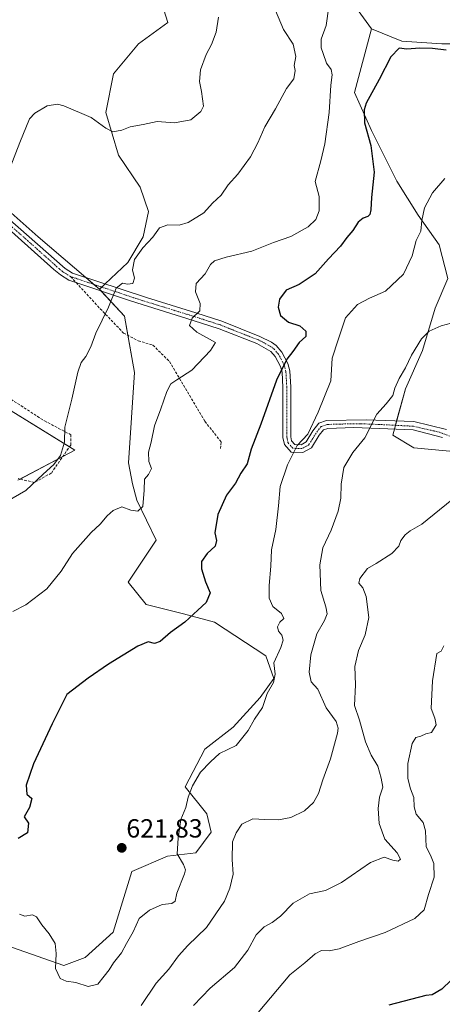
# Model space of a CAD drawing. Units: metres. Extents: x 614614 to 618075, y 4708557 to 4710927.
# Drawn here: x 616874 to 617035, y 4709739 to 4710115 of the extents above; entities that cross this region are included whole.
import ezdxf
from ezdxf.enums import TextEntityAlignment as Align

# ---------------------------------------------------------------- set-up
doc = ezdxf.new("R2010")
doc.units = ezdxf.units.M
doc.header["$MEASUREMENT"] = 0
doc.linetypes.add('TRAZO_Y_PUNTO', pattern=[1, 0.5, -0.25, 0, -0.25])
doc.linetypes.add('TRAZOSX2', pattern=[1.5, 1, -0.5])
for name, color, linetype, lineweight in [('Camino', 19, 'Continuous', 0), ('Camino Cxs', 19, 'Continuous', 0), ('Camino eje', 39, 'TRAZO_Y_PUNTO', 13), ('Carátula', 7, 'Continuous', 5), ('Cultivos herbáceos CxS', 92, 'Continuous', 0), ('Cultivos leñosos', 92, 'Continuous', 0), ('Cultivos leñosos CxS', 92, 'Continuous', 0), ('Curva de nivel maestra', 36, 'Continuous', 30), ('Curva de nivel normal', 36, 'Continuous', 0), ('Matorral', 135, 'Continuous', 0), ('Matorral CxS', 135, 'Continuous', 0), ('Pastizal CxS', 92, 'Continuous', 0), ('Punto de cota en terreno', 7, 'Continuous', 0), ('Rótulo de punto de cota en terreno', 19, 'Continuous', 0), ('Senda', 19, 'TRAZOSX2', 0)]:
    doc.layers.add(name, color=color, linetype=linetype, lineweight=lineweight)
doc.styles.add('Arial', font='txt', dxfattribs={"height": 0.2})

# ---------------------------------------------------------------- blocks, each defined once
blk = doc.blocks.new('*U152')
at = {"layer": 'Matorral CxS', "color": 135, "linetype": 'Continuous', "lineweight": 0}
for points in [[(616870.55, 4709760.46, 617.6), (616890.58, 4709753.45, 620.55), (616898.7, 4709756.47, 620.94), (616909.4, 4709766.16, 620.66), (616916.55, 4709789.3, 622.17), (616930.23, 4709795.19, 620.67), (616941, 4709796.46, 618.79), (616946.91, 4709804.43, 618.15), (616945.23, 4709811.33, 617.66), (616936.98, 4709821.66, 620.61), (616944.43, 4709836.08, 620.72), (616955.29, 4709844.54, 620.43), (616965.6, 4709855.76, 620.16), (616970.91, 4709863.06, 619.95), (616967.85, 4709871.78, 620.57), (616948.15, 4709884.62, 623), (616936.32, 4709887.75, 626.4), (616922.08, 4709891.37, 626.34), (616915.21, 4709899.87, 627.48), (616925.85, 4709915.99, 627.43), (616918.48, 4709931.22, 630.42), (616916.84, 4709937.48, 631.28), (616915.31, 4709945.52, 631.5), (616917.61, 4709979.93, 632.25), (616913.75, 4710001.52, 634.09), (616904.22, 4710011.78, 635.71), (616915.11, 4710021.95, 635.48), (616920.91, 4710031.83, 635.62), (616922.89, 4710041.48, 636.87), (616919.8, 4710050.84, 637.7), (616911.43, 4710063.07, 639.6), (616906.66, 4710079.32, 640.72), (616909.62, 4710094.12, 642.63), (616919.16, 4710105.49, 644.41), (616930.34, 4710113.66, 644.27), (616927.11, 4710123.91, 645.18)], [(616860.01, 4709971.68, 640.03), (616894.76, 4709950.29, 634.04), (616873.05, 4709938.81, 635.54)], [(616995.3, 4710129.04, 628.7), (617008.23, 4710111.25, 626.53), (617008.22, 4710111.21, 626.52), (617001.76, 4710086.99, 626.12), (617008.23, 4710072.43, 624.22), (617017.94, 4710053.03, 621.7), (617026.02, 4710040.09, 620.18), (617034.11, 4710028.77, 618.3), (617037.34, 4710015.83, 616.11), (617032.49, 4710004.51, 615.54), (617027.64, 4709988.34, 614.63), (617021.17, 4709973.78, 614.38), (617016.32, 4709955.99, 613.48), (617024.4, 4709951.14, 612.42), (617042.19, 4709949.52, 612.58)]]:
    blk.add_polyline3d(points, dxfattribs=at)
blk = doc.blocks.new('*U167')
at = {"layer": 'Curva de nivel normal', "color": 36, "linetype": 'Continuous', "lineweight": 0}
blk.add_polyline3d([(617035.88, 4709875.51, 605), (617034.83, 4709873.5, 605), (617033.2, 4709872.66, 605), (617031.49, 4709862.2, 605), (617031.01, 4709851.62, 605), (617032.45, 4709847.94, 605), (617032.9, 4709845.41, 605), (617031.09, 4709842.51, 605), (617029.03, 4709842, 605), (617027.03, 4709841.02, 605), (617025.2, 4709840.52, 605), (617023.81, 4709838.22, 605), (617022.11, 4709830.55, 605), (617022.05, 4709824.84, 605), (617023.14, 4709820.96, 605), (617024.41, 4709817.59, 605), (617024.46, 4709814.04, 605), (617025.33, 4709811.25, 605), (617027.96, 4709808.08, 605), (617028.88, 4709804.94, 605), (617029.1, 4709798.79, 605), (617030.79, 4709795.58, 605), (617032.05, 4709792.43, 605), (617032.12, 4709787.18, 605), (617030.04, 4709780.55, 605), (617028.33, 4709774.66, 605), (617024.83, 4709771.45, 605), (617013.41, 4709766.07, 605), (617003.3, 4709762.61, 605), (616995.88, 4709759.81, 605), (616992.03, 4709759, 605), (616989.05, 4709759.21, 605), (616986.66, 4709757.96, 605), (616982.71, 4709754.42, 605), (616977.04, 4709749.86, 605), (616964.9, 4709735.53, 605)], dxfattribs=at)
blk = doc.blocks.new('*U176')
at = {"layer": 'Curva de nivel normal', "color": 36, "linetype": 'Continuous', "lineweight": 0}
blk.add_polyline3d([(617036.2, 4710054.11, 620), (617031.54, 4710048.66, 620), (617028.4, 4710042.85, 620), (617027.4, 4710038.01, 620), (617027.06, 4710033.97, 620), (617025.28, 4710030.43, 620), (617023.75, 4710024.61, 620), (617020.44, 4710017.6, 620), (617013.57, 4710011, 620), (617007.4, 4710008.34, 620), (617002.83, 4710006, 620), (616998.3, 4710000.85, 620), (616995.48, 4709992.4, 620), (616993.21, 4709985.4, 620), (616992.7, 4709976.74, 620), (616987.76, 4709964.77, 620), (616983.8, 4709956.42, 620), (616979.77, 4709952.03, 620), (616978.39, 4709949.23, 620), (616976.12, 4709944.7, 620), (616973.3, 4709936.38, 620), (616972.68, 4709928.99, 620), (616971.59, 4709920.05, 620), (616969.96, 4709912.24, 620), (616969.73, 4709906.05, 620), (616969.05, 4709898.55, 620), (616969.06, 4709893.79, 620), (616970.42, 4709890.56, 620), (616973.78, 4709887.88, 620), (616974.66, 4709885.97, 620), (616973.22, 4709884.62, 620), (616972.26, 4709882.8, 620), (616972.67, 4709881.18, 620), (616973.97, 4709879.64, 620), (616974.47, 4709877.74, 620), (616973.49, 4709874.88, 620), (616970.9, 4709869.08, 620), (616971.42, 4709864.76, 620), (616970.77, 4709861.54, 620), (616968.34, 4709857.41, 620), (616966.52, 4709852.01, 620), (616963.47, 4709847.49, 620), (616961.1, 4709843.16, 620), (616956.47, 4709837.48, 620), (616950.04, 4709834.39, 620), (616946.64, 4709831.22, 620), (616942.87, 4709827.32, 620), (616939.77, 4709822.07, 620), (616938.12, 4709817.74, 620), (616937.22, 4709813.78, 620), (616935.37, 4709809.23, 620), (616934.34, 4709802.12, 620), (616933.92, 4709796.08, 620), (616936.35, 4709792.08, 620), (616937.06, 4709790.03, 620), (616936.69, 4709788.42, 620), (616933.81, 4709781.08, 620), (616933.16, 4709777.97, 620), (616931.86, 4709777.18, 620), (616928.16, 4709776.7, 620), (616923.27, 4709774.63, 620), (616919.42, 4709771.38, 620), (616917.1, 4709766.29, 620), (616914.6, 4709761.89, 620), (616912.58, 4709758.22, 620), (616909.54, 4709754.52, 620), (616907.87, 4709751.84, 620), (616906.04, 4709749.42, 620), (616903.62, 4709746.27, 620), (616899.91, 4709745.43, 620), (616895.22, 4709746.99, 620), (616891.42, 4709747.46, 620), (616889.2, 4709748.53, 620), (616887.44, 4709752.28, 620), (616887.71, 4709758.01, 620), (616887.3, 4709761.9, 620), (616884.99, 4709765.59, 620), (616882.21, 4709768.92, 620), (616880.12, 4709772.05, 620), (616878.57, 4709772.83, 620), (616875.71, 4709772.31, 620), (616873.67, 4709773.04, 620)], dxfattribs=at)
blk = doc.blocks.new('*U178')
at = {"layer": 'Curva de nivel normal', "color": 36, "linetype": 'Continuous', "lineweight": 0}
blk.add_polyline3d([(616940.16, 4709738.13, 610), (616946.5, 4709744.77, 610), (616955.82, 4709752.66, 610), (616960.9, 4709759.34, 610), (616964.13, 4709765.13, 610), (616967.12, 4709768.24, 610), (616970.27, 4709769.85, 610), (616973.43, 4709772.32, 610), (616978.29, 4709777.3, 610), (616984.53, 4709780.78, 610), (616990.59, 4709782.15, 610), (616996.72, 4709785.15, 610), (617007.84, 4709792.81, 610), (617013.1, 4709794.79, 610), (617016.37, 4709793.67, 610), (617018.36, 4709793.33, 610), (617019.26, 4709794, 610), (617018.05, 4709796.46, 610), (617013.29, 4709801.76, 610), (617011.18, 4709807.74, 610), (617010.74, 4709813.41, 610), (617011.3, 4709817.74, 610), (617012.53, 4709821.57, 610), (617011.94, 4709824.99, 610), (617010.62, 4709829.54, 610), (617008.03, 4709833.74, 610), (617005.92, 4709838.84, 610), (617003.59, 4709847.13, 610), (617001.7, 4709852.74, 610), (617002.03, 4709860.67, 610), (617001.83, 4709867.64, 610), (617003.18, 4709873.74, 610), (617005.83, 4709879.74, 610), (617007.17, 4709886.41, 610), (617006.15, 4709894.41, 610), (617004.9, 4709897.73, 610), (617003.33, 4709899.49, 610), (617003.69, 4709901.32, 610), (617006.7, 4709905.16, 610), (617010.03, 4709907.07, 610), (617016.03, 4709910.83, 610), (617018.7, 4709913.66, 610), (617019.36, 4709915.78, 610), (617021.03, 4709917.92, 610), (617023.04, 4709919.45, 610), (617027.41, 4709922.04, 610), (617038.92, 4709931.36, 610)], dxfattribs=at)
blk = doc.blocks.new('*U191')
at = {"layer": 'Curva de nivel normal', "color": 36, "linetype": 'Continuous', "lineweight": 0}
blk.add_polyline3d([(616920.17, 4709738.16, 615), (616925.82, 4709746.69, 615), (616930.67, 4709752.08, 615), (616934.39, 4709757.19, 615), (616937.96, 4709761.04, 615), (616945.1, 4709767.99, 615), (616952.05, 4709778.06, 615), (616954, 4709782.99, 615), (616955.28, 4709788.32, 615), (616954.89, 4709793.98, 615), (616955.02, 4709800.69, 615), (616956.45, 4709804.08, 615), (616958.66, 4709807.46, 615), (616962.88, 4709809.49, 615), (616967.37, 4709809.2, 615), (616972.71, 4709809.12, 615), (616977.37, 4709810.04, 615), (616982.59, 4709812.53, 615), (616986.06, 4709815.68, 615), (616987.94, 4709819.09, 615), (616989.61, 4709824.41, 615), (616992.5, 4709832.45, 615), (616995.19, 4709842.15, 615), (616995.49, 4709844.11, 615), (616994.72, 4709846.63, 615), (616990.88, 4709851.91, 615), (616987.65, 4709859.02, 615), (616985.08, 4709861.78, 615), (616984.43, 4709865.51, 615), (616985.07, 4709872.13, 615), (616987.28, 4709880.14, 615), (616990.26, 4709885.26, 615), (616991.26, 4709887.74, 615), (616990.71, 4709890.41, 615), (616988.84, 4709896.74, 615), (616988.39, 4709906.56, 615), (616989.57, 4709913.01, 615), (616992.84, 4709919.81, 615), (616995.52, 4709927.05, 615), (616996.49, 4709931.97, 615), (616996.58, 4709937.31, 615), (616997.68, 4709943.63, 615), (617001.07, 4709949.41, 615), (617005.6, 4709955.07, 615), (617010.3, 4709964.07, 615), (617013.82, 4709968.04, 615), (617016.32, 4709971.25, 615), (617017.13, 4709974.03, 615), (617018.77, 4709977.73, 615), (617021.2, 4709981.78, 615), (617023.54, 4709986.6, 615), (617027.26, 4709992.78, 615), (617030.24, 4709995.79, 615), (617034.8, 4709997.82, 615), (617038.7, 4709998.83, 615)], dxfattribs=at)
blk = doc.blocks.new('*U215')
at = {"layer": 'Curva de nivel maestra', "color": 36, "linetype": 'Continuous', "lineweight": 30}
blk.add_polyline3d([(617038.61, 4709747.9, 600), (617035.03, 4709744.45, 600), (617031.36, 4709742.25, 600), (617028.93, 4709741.98, 600), (617014.78, 4709738.33, 600)], dxfattribs=at)
blk = doc.blocks.new('5PATER')
at = {"layer": 'Carátula', "linetype": 'Continuous', "lineweight": 5}
h = blk.add_hatch(color=250, dxfattribs=at)
edge = h.paths.add_edge_path()
edge.add_ellipse((0, 0.01), major_axis=(-1.33, -1.34), ratio=0.999422, start_angle=0, end_angle=360)

msp = doc.modelspace()

# ---------------------------------------------------------------- linework, layer by layer
at = {"layer": 'Camino', "color": 19, "linetype": 'Continuous', "lineweight": 0}
for points in [[(616862.46, 4710044.74, 640.49), (616891.06, 4710019.7, 637.5), (616893.83, 4710017.99, 637.39), (616922.14, 4710008.57, 633.01), (616941, 4710002.76, 629.94), (616950.93, 4709999.54, 628.39), (616965.55, 4709993.79, 627.1), (616969.95, 4709991.54, 626.46), (616971.81, 4709990.24, 626.04), (616973.86, 4709987.8, 625.48), (616976.21, 4709983.44, 624.62), (616976.97, 4709980.59, 624.33), (616977.32, 4709974.37, 623.52), (616977.36, 4709955.41, 620.74), (616977.66, 4709953.82, 620.44), (616978.83, 4709952.53, 620.17), (616981.3, 4709952.41, 619.89), (616983.17, 4709953.44, 619.45), (616985.77, 4709957.71, 619.3), (616988.02, 4709960.58, 618.92), (616991.05, 4709961.62, 617.85), (617006.19, 4709961.86, 615.37), (617024.39, 4709961.28, 613.36), (617036.93, 4709958.26, 612.77)], [(617035.35, 4709955.17, 612.62), (617024.16, 4709958.02, 613.14), (617001.51, 4709958.96, 615.83), (616991.57, 4709958.63, 617.33), (616989.83, 4709958.03, 617.94), (616988.24, 4709956, 618.28), (616985.31, 4709951.2, 618.84), (616982, 4709949.37, 619.39), (616977.44, 4709949.6, 620.05), (616974.88, 4709952.43, 620.84), (616974.36, 4709955.12, 621.23), (616974.32, 4709974.28, 624.01), (616973.99, 4709980.11, 624.69), (616973.4, 4709982.33, 624.97), (616971.37, 4709986.1, 625.69), (616969.77, 4709988, 626.19), (616964.32, 4709991.05, 627.21), (616949.92, 4709996.71, 628.57), (616940.07, 4709999.9, 629.77), (616916.1, 4710007.31, 633.94), (616892.55, 4710015.25, 637.28), (616889.27, 4710017.28, 637.57), (616886.73, 4710019.38, 637.65), (616864.38, 4710039.28, 640.38)]]:
    msp.add_polyline3d(points, dxfattribs=at)
at = {"layer": 'Camino Cxs', "color": 19, "linetype": 'Continuous', "lineweight": 0}
for points in [[(616862.46, 4710044.74, 640.49), (616891.06, 4710019.7, 637.5), (616893.83, 4710017.99, 637.39), (616922.14, 4710008.57, 633.01), (616941, 4710002.76, 629.94), (616950.93, 4709999.54, 628.39), (616965.55, 4709993.79, 627.1), (616969.95, 4709991.54, 626.46), (616971.81, 4709990.24, 626.04), (616973.86, 4709987.8, 625.48), (616976.21, 4709983.44, 624.62), (616976.97, 4709980.59, 624.33), (616977.32, 4709974.37, 623.52), (616977.36, 4709955.41, 620.74), (616977.66, 4709953.82, 620.44), (616978.83, 4709952.53, 620.17), (616981.3, 4709952.41, 619.89), (616983.17, 4709953.44, 619.45), (616985.77, 4709957.71, 619.3), (616988.02, 4709960.58, 618.92), (616991.05, 4709961.62, 617.85), (617006.19, 4709961.86, 615.37), (617024.39, 4709961.28, 613.36), (617036.93, 4709958.26, 612.77)], [(617035.35, 4709955.17, 612.62), (617024.16, 4709958.02, 613.14), (617001.51, 4709958.96, 615.83), (616991.57, 4709958.63, 617.33), (616989.83, 4709958.03, 617.94), (616988.24, 4709956, 618.28), (616985.31, 4709951.2, 618.84), (616982, 4709949.37, 619.39), (616977.44, 4709949.6, 620.05), (616974.88, 4709952.43, 620.84), (616974.36, 4709955.12, 621.23), (616974.32, 4709974.28, 624.01), (616973.99, 4709980.11, 624.69), (616973.4, 4709982.33, 624.97), (616971.37, 4709986.1, 625.69), (616969.77, 4709988, 626.19), (616964.32, 4709991.05, 627.21), (616949.92, 4709996.71, 628.57), (616940.07, 4709999.9, 629.77), (616916.1, 4710007.31, 633.94), (616892.55, 4710015.25, 637.28), (616889.27, 4710017.28, 637.57), (616886.73, 4710019.38, 637.65), (616864.38, 4710039.28, 640.38)]]:
    msp.add_polyline3d(points, dxfattribs=at)
at = {"layer": 'Camino eje', "color": 39, "linetype": 'TRAZO_Y_PUNTO', "lineweight": 13}
for points in [[(616893.19, 4710016.62, 637.31), (616891.55, 4710017.64, 637.41), (616890.17, 4710018.49, 637.47), (616888.9, 4710019.54, 637.57), (616877.72, 4710029.49, 638.58), (616863.42, 4710042.01, 640.46), (616860.84, 4710044.11, 640.79), (616856.18, 4710047.69, 641.65), (616852.26, 4710050.67, 642.21), (616846.28, 4710054.68, 643.01), (616842.02, 4710056.94, 643.66), (616838.62, 4710058.31, 644.25), (616834.77, 4710059.87, 644.92), (616829.42, 4710061.66, 645.9)], [(617042.38, 4709954.13, 612.74), (617034.24, 4709957.15, 612.73), (617024.23, 4709959.45, 613.24), (617011.13, 4709960.13, 614.42), (617003.85, 4709960.41, 615.59), (616996.28, 4709960.29, 616.64), (616991.31, 4709960.13, 617.58), (616988.93, 4709959.31, 618.4), (616987.01, 4709956.86, 618.77), (616985.71, 4709954.72, 618.81), (616984.24, 4709952.32, 619.09), (616983.31, 4709951.81, 619.33), (616981.65, 4709950.89, 619.63), (616980.42, 4709950.95, 619.81), (616978.14, 4709951.07, 620.1), (616976.27, 4709953.13, 620.53), (616976.01, 4709954.47, 620.78), (616975.86, 4709955.27, 620.95), (616975.82, 4709974.33, 623.73), (616975.48, 4709980.35, 624.51), (616974.81, 4709982.89, 624.8), (616972.62, 4709986.95, 625.58), (616970.79, 4709989.12, 626.11), (616969.86, 4709989.77, 626.33), (616967.14, 4709991.3, 626.89), (616964.94, 4709992.42, 627.12), (616950.43, 4709998.13, 628.41), (616940.54, 4710001.33, 629.85), (616931.11, 4710004.24, 631.24), (616919.12, 4710007.94, 633.48), (616904.97, 4710012.65, 635.71), (616893.19, 4710016.62, 637.31)]]:
    msp.add_polyline3d(points, dxfattribs=at)
at = {"layer": 'Cultivos herbáceos CxS', "color": 92, "linetype": 'Continuous', "lineweight": 0}
for points in [[(616902.43, 4710351.79, 652.72), (616917.67, 4710348.98, 651), (616919.29, 4710303.7, 645.58), (616906.35, 4710295.61, 646.02), (616912.82, 4710271.35, 643.93), (616925.76, 4710256.8, 642.03), (616930.61, 4710213.13, 637.77), (616950.01, 4710169.47, 633.8), (616983.55, 4710138.5, 630.78), (616995.3, 4710129.04, 628.7), (617008.23, 4710111.25, 626.53), (617008.22, 4710111.21, 626.52)], [(617049.78, 4710129.01, 630.15), (617048.66, 4710111.25, 628.91), (617047.84, 4710105.51, 627.18), (617035.1, 4710105.51, 626.53), (617019.74, 4710106.61, 625.94), (617008.22, 4710111.21, 626.52), (617008.23, 4710111.25, 626.53), (616995.3, 4710129.04, 628.7)], [(617047.84, 4710105.51, 627.18), (617041.38, 4710105.51, 625.47), (617035.1, 4710105.51, 626.53), (617019.74, 4710106.61, 625.94), (617008.22, 4710111.21, 626.52)]]:
    msp.add_polyline3d(points, dxfattribs=at)
at = {"layer": 'Cultivos leñosos', "color": 92, "linetype": 'Continuous', "lineweight": 0}
for points in [[(616904.22, 4710011.78, 635.71), (616905.1, 4710012.6, 635.69), (616906.4, 4710013.81, 635.67), (616915.11, 4710021.95, 635.48), (616920.91, 4710031.83, 635.62), (616922.89, 4710041.48, 636.87), (616919.8, 4710050.84, 637.7), (616911.43, 4710063.07, 639.6), (616906.66, 4710079.32, 640.72), (616909.62, 4710094.12, 642.63), (616919.16, 4710105.49, 644.41), (616930.34, 4710113.66, 644.27), (616927.11, 4710123.91, 645.18), (616916.86, 4710124.98, 645.01), (616905.99, 4710134.6, 645.5), (616873.97, 4710158.81, 648.73), (616860.25, 4710160.57, 649.54), (616852.7, 4710158.95, 649.99), (616843.54, 4710151.94, 649.86), (616830.06, 4710140.08, 649.28), (616813.35, 4710123.91, 648.55), (616801.48, 4710101.26, 649.35), (616812.05, 4710077.08, 648.07)], [(617008.22, 4710111.21, 626.52), (617001.76, 4710086.99, 626.12), (617008.23, 4710072.43, 624.22), (617017.94, 4710053.03, 621.7), (617026.02, 4710040.09, 620.18), (617034.11, 4710028.77, 618.3), (617037.34, 4710015.83, 616.11), (617032.49, 4710004.51, 615.54), (617027.64, 4709988.34, 614.63), (617021.17, 4709973.78, 614.38), (617017.82, 4709961.49, 613.75), (617017.36, 4709959.81, 613.68), (617016.95, 4709958.32, 613.62), (617016.32, 4709955.99, 613.48), (617024.4, 4709951.14, 612.42), (617042.19, 4709949.52, 612.58), (617043.1, 4709947.71, 612.47)], [(617047.84, 4710105.51, 627.18), (617041.38, 4710105.51, 625.47), (617035.1, 4710105.51, 626.53), (617019.74, 4710106.61, 625.94), (617008.22, 4710111.21, 626.52)], [(616812.05, 4710077.08, 648.07), (616824.4, 4710077.08, 646.51), (616850.86, 4710058.31, 642.6), (616880.73, 4710031.85, 638.41), (616898.94, 4710016.29, 636.96), (616902.05, 4710013.63, 636.2), (616904.22, 4710011.78, 635.71)]]:
    msp.add_polyline3d(points, dxfattribs=at)
at = {"layer": 'Cultivos leñosos CxS', "color": 92, "linetype": 'Continuous', "lineweight": 0}
for points in [[(616927.11, 4710123.91, 645.18), (616930.34, 4710113.66, 644.27), (616919.16, 4710105.49, 644.41), (616909.62, 4710094.12, 642.63), (616906.66, 4710079.32, 640.72), (616911.43, 4710063.07, 639.6), (616919.8, 4710050.84, 637.7), (616922.89, 4710041.48, 636.87), (616920.91, 4710031.83, 635.62), (616915.11, 4710021.95, 635.48), (616904.22, 4710011.78, 635.71), (616904.22, 4710011.78, 635.71), (616880.73, 4710031.85, 638.41), (616850.86, 4710058.31, 642.6), (616824.4, 4710077.08, 646.51), (616812.05, 4710077.08, 648.07), (616801.48, 4710101.26, 649.35), (616813.35, 4710123.91, 648.55)], [(617042.19, 4709949.52, 612.58), (617024.4, 4709951.14, 612.42), (617016.32, 4709955.99, 613.48), (617021.17, 4709973.78, 614.38), (617027.64, 4709988.34, 614.63), (617032.49, 4710004.51, 615.54), (617037.34, 4710015.83, 616.11), (617034.11, 4710028.77, 618.3), (617026.02, 4710040.09, 620.18), (617017.94, 4710053.03, 621.7), (617008.23, 4710072.43, 624.22), (617001.76, 4710086.99, 626.12), (617008.22, 4710111.21, 626.52), (617019.74, 4710106.61, 625.94), (617035.1, 4710105.51, 626.53), (617047.84, 4710105.51, 627.18)]]:
    msp.add_polyline3d(points, dxfattribs=at)
at = {"layer": 'Curva de nivel maestra', "color": 36, "linetype": 'Continuous', "lineweight": 30}
msp.add_polyline3d([(617036.76, 4710103.14, 625), (617031.55, 4710103.8, 625), (617026.74, 4710103.84, 625), (617021.7, 4710103.45, 625), (617018.81, 4710103.92, 625), (617015.58, 4710100.56, 625), (617011.17, 4710091.86, 625), (617006.11, 4710082.9, 625), (617005.34, 4710080.31, 625), (617005.49, 4710075.31, 625), (617007.96, 4710066.66, 625), (617009.28, 4710056.52, 625), (617008.17, 4710046.88, 625), (617007.96, 4710042.16, 625), (617007.58, 4710040.4, 625), (617006.79, 4710039.58, 625), (617005.04, 4710038.97, 625), (617003.07, 4710037.4, 625), (617001.09, 4710034.21, 625), (616998.75, 4710031.54, 625), (616996.38, 4710028.18, 625), (616991.72, 4710023.42, 625), (616986.69, 4710017.62, 625), (616980.61, 4710013.58, 625), (616975.53, 4710011.38, 625), (616972.98, 4710007.98, 625), (616972.51, 4710004.94, 625), (616973.42, 4710001.78, 625), (616976.51, 4709999.2, 625), (616980.8, 4709997.76, 625), (616983.12, 4709995.77, 625), (616983.07, 4709993.73, 625), (616980.49, 4709991.4, 625), (616978.18, 4709988.06, 625), (616975.89, 4709985.06, 625), (616971.85, 4709977.06, 625), (616965.92, 4709960.19, 625), (616962.24, 4709950.69, 625), (616960.65, 4709945.06, 625), (616958.25, 4709941.54, 625), (616956.2, 4709937.74, 625), (616952.76, 4709933.07, 625), (616949.47, 4709925.74, 625), (616948.3, 4709918.75, 625), (616948.9, 4709915.79, 625), (616948.38, 4709913.61, 625), (616945.35, 4709910.82, 625), (616943.24, 4709907.8, 625), (616943.15, 4709904.93, 625), (616944.75, 4709900.04, 625), (616946.55, 4709895.75, 625), (616944.95, 4709892.12, 625), (616941.75, 4709889.16, 625), (616936.88, 4709884.57, 625), (616931.37, 4709880.7, 625), (616927.44, 4709877.22, 625), (616925.26, 4709876.43, 625), (616922.84, 4709877.06, 625), (616918.81, 4709875.4, 625), (616907.67, 4709868.53, 625), (616899.9, 4709863.15, 625), (616891.72, 4709856.91, 625), (616886.1, 4709845.78, 625), (616879.02, 4709830.46, 625), (616876.23, 4709822.33, 625), (616876.4, 4709818.93, 625), (616878.36, 4709817.2, 625), (616877.43, 4709813.74, 625), (616875.38, 4709810.18, 625), (616877.04, 4709807.83, 625), (616876.69, 4709804.15, 625), (616873.11, 4709801.95, 625)], dxfattribs=at)
at = {"layer": 'Curva de nivel normal', "color": 36, "linetype": 'Continuous', "lineweight": 0}
for points in [[(616970.44, 4710120.73, 635), (616974.52, 4710111.02, 635), (616978.28, 4710105.36, 635), (616979.32, 4710100.68, 635), (616978.62, 4710097.28, 635), (616979.01, 4710095.3, 635), (616978.55, 4710092.22, 635), (616975.69, 4710088.5, 635), (616971.46, 4710080.65, 635), (616967.47, 4710073.79, 635), (616964.71, 4710067.73, 635), (616961.88, 4710062.4, 635), (616957.12, 4710055.73, 635), (616953.42, 4710051.68, 635), (616950.7, 4710047.73, 635), (616947.37, 4710044.67, 635), (616944.04, 4710041, 635), (616938.08, 4710037.23, 635), (616934.71, 4710036.21, 635), (616930.38, 4710036.42, 635), (616927.18, 4710035.25, 635), (616924.56, 4710031.74, 635), (616920.78, 4710027.61, 635), (616917.56, 4710023.14, 635), (616916.84, 4710019.24, 635), (616917.64, 4710015.97, 635), (616916.92, 4710014.04, 635), (616914.98, 4710013.76, 635), (616912.95, 4710014.09, 635), (616910.64, 4710012.24, 635), (616907.61, 4710005, 635), (616902.84, 4709995.06, 635), (616900.91, 4709989.75, 635), (616899.04, 4709986.14, 635), (616897.15, 4709983.75, 635), (616895.92, 4709980.06, 635), (616893.68, 4709969.74, 635), (616890.96, 4709959.07, 635), (616890.81, 4709953.41, 635), (616889.35, 4709948.26, 635), (616886.75, 4709944.81, 635), (616882.63, 4709941.08, 635), (616876.02, 4709934.89, 635), (616866.37, 4709929.29, 635)], [(616991.88, 4710119.84, 630), (616990.88, 4710112.56, 630), (616988.96, 4710107.35, 630), (616988.91, 4710104.07, 630), (616989.74, 4710101.85, 630), (616990.97, 4710098.18, 630), (616992.73, 4710095.74, 630), (616993.18, 4710093.65, 630), (616992.62, 4710089.72, 630), (616991.96, 4710079.31, 630), (616990.4, 4710067.4, 630), (616988.8, 4710060.8, 630), (616986.68, 4710053, 630), (616988.25, 4710047.28, 630), (616988.23, 4710041.69, 630), (616986.93, 4710038.41, 630), (616984.04, 4710035.66, 630), (616977.37, 4710031.94, 630), (616970.71, 4710029.6, 630), (616962.41, 4710026.38, 630), (616952.66, 4710024.07, 630), (616948.24, 4710022.64, 630), (616946.69, 4710021.18, 630), (616944.55, 4710017.66, 630), (616941.16, 4710013.97, 630), (616940.96, 4710010.76, 630), (616942.76, 4710006.39, 630), (616942.62, 4710003.59, 630), (616939.6, 4710000.75, 630), (616938.67, 4709997.88, 630), (616941.44, 4709995.38, 630), (616948.57, 4709991.48, 630), (616946.66, 4709988.4, 630), (616939.53, 4709980.93, 630), (616933.76, 4709977.18, 630), (616931.46, 4709975.59, 630), (616930.02, 4709972.73, 630), (616927.7, 4709966.07, 630), (616925.18, 4709959.57, 630), (616923.92, 4709953.38, 630), (616922.91, 4709949.57, 630), (616923.05, 4709946, 630), (616924.04, 4709943.29, 630), (616922.95, 4709941.02, 630), (616921.37, 4709939.24, 630), (616921.27, 4709935.04, 630), (616920.77, 4709928.82, 630), (616918.92, 4709927.06, 630), (616916.21, 4709927.44, 630), (616912.77, 4709928.68, 630), (616909.38, 4709927.2, 630), (616907.18, 4709925.28, 630), (616904.52, 4709921.98, 630), (616900.98, 4709918.8, 630), (616893.9, 4709910.82, 630), (616889.59, 4709904.04, 630), (616884.13, 4709897.38, 630), (616876.04, 4709891.26, 630), (616871.03, 4709888.68, 630)], [(616949.74, 4710115.76, 640), (616948.8, 4710110.04, 640), (616947.04, 4710105.34, 640), (616944.94, 4710101.45, 640), (616942.84, 4710095.6, 640), (616942.39, 4710091.11, 640), (616943.2, 4710087.27, 640), (616944.02, 4710081.7, 640), (616942.93, 4710079.7, 640), (616939.12, 4710076.49, 640), (616932.84, 4710075.36, 640), (616926.22, 4710075.91, 640), (616920.88, 4710074.71, 640), (616915.9, 4710073.84, 640), (616912.76, 4710072.6, 640), (616909.37, 4710071.91, 640), (616906.63, 4710073.29, 640), (616901.07, 4710077.45, 640), (616890.63, 4710081.89, 640), (616888.15, 4710082.46, 640), (616884.25, 4710081.84, 640), (616879.52, 4710079.08, 640), (616877.41, 4710076.88, 640), (616873.77, 4710067.82, 640), (616870.12, 4710058.29, 640)]]:
    msp.add_polyline3d(points, dxfattribs=at)
at = {"layer": 'Matorral', "color": 135, "linetype": 'Continuous', "lineweight": 0}
for points in [[(616902.43, 4710351.79, 652.72), (616917.67, 4710348.98, 651), (616919.29, 4710303.7, 645.58), (616906.35, 4710295.61, 646.02), (616912.82, 4710271.35, 643.93), (616925.76, 4710256.8, 642.03), (616930.61, 4710213.13, 637.77), (616950.01, 4710169.47, 633.8), (616983.55, 4710138.5, 630.78), (616995.3, 4710129.04, 628.7), (617008.23, 4710111.25, 626.53), (617008.22, 4710111.21, 626.52)], [(616904.22, 4710011.78, 635.71), (616905.1, 4710012.6, 635.69), (616906.4, 4710013.81, 635.67), (616915.11, 4710021.95, 635.48), (616920.91, 4710031.83, 635.62), (616922.89, 4710041.48, 636.87), (616919.8, 4710050.84, 637.7), (616911.43, 4710063.07, 639.6), (616906.66, 4710079.32, 640.72), (616909.62, 4710094.12, 642.63), (616919.16, 4710105.49, 644.41), (616930.34, 4710113.66, 644.27), (616927.11, 4710123.91, 645.18), (616916.86, 4710124.98, 645.01), (616905.99, 4710134.6, 645.5), (616873.97, 4710158.81, 648.73), (616860.25, 4710160.57, 649.54), (616852.7, 4710158.95, 649.99), (616843.54, 4710151.94, 649.86), (616830.06, 4710140.08, 649.28), (616813.35, 4710123.91, 648.55), (616801.48, 4710101.26, 649.35), (616812.05, 4710077.08, 648.07)], [(617008.22, 4710111.21, 626.52), (617001.76, 4710086.99, 626.12), (617008.23, 4710072.43, 624.22), (617017.94, 4710053.03, 621.7), (617026.02, 4710040.09, 620.18), (617034.11, 4710028.77, 618.3), (617037.34, 4710015.83, 616.11), (617032.49, 4710004.51, 615.54), (617027.64, 4709988.34, 614.63), (617021.17, 4709973.78, 614.38), (617017.82, 4709961.49, 613.75), (617017.36, 4709959.81, 613.68), (617016.95, 4709958.32, 613.62), (617016.32, 4709955.99, 613.48), (617024.4, 4709951.14, 612.42), (617042.19, 4709949.52, 612.58), (617043.1, 4709947.71, 612.47)], [(616870.55, 4709760.47, 617.6), (616890.58, 4709753.45, 620.55), (616898.7, 4709756.47, 620.94), (616909.4, 4709766.16, 620.66), (616916.55, 4709789.31, 622.17), (616930.23, 4709795.19, 620.67), (616941, 4709796.46, 618.79), (616946.91, 4709804.43, 618.15), (616945.23, 4709811.33, 617.66), (616936.98, 4709821.66, 620.61), (616944.43, 4709836.08, 620.72), (616955.29, 4709844.54, 620.43), (616965.6, 4709855.76, 620.16), (616970.91, 4709863.06, 619.95), (616967.85, 4709871.79, 620.57), (616948.15, 4709884.62, 623), (616936.32, 4709887.75, 626.4), (616922.08, 4709891.37, 626.34), (616915.21, 4709899.87, 627.48), (616925.85, 4709915.99, 627.43), (616918.48, 4709931.22, 630.42), (616916.84, 4709937.48, 631.28), (616915.31, 4709945.52, 631.5), (616917.61, 4709979.93, 632.25), (616915.06, 4709994.2, 633.64), (616913.75, 4710001.52, 634.09), (616904.84, 4710011.11, 635.58), (616904.22, 4710011.78, 635.71)], [(616860.01, 4709971.68, 640.03), (616892.72, 4709951.55, 634.33), (616894.76, 4709950.3, 634.04), (616890.17, 4709947.87, 634.97), (616873.87, 4709939.25, 635.65), (616873.05, 4709938.82, 635.54)]]:
    msp.add_polyline3d(points, dxfattribs=at)
at = {"layer": 'Pastizal CxS', "color": 92, "linetype": 'Continuous', "lineweight": 0}
for points in [[(616812.05, 4710077.08, 648.07), (616824.4, 4710077.08, 646.51), (616850.86, 4710058.31, 642.6), (616880.73, 4710031.85, 638.41), (616898.94, 4710016.29, 636.96), (616902.05, 4710013.63, 636.2), (616904.22, 4710011.78, 635.71)], [(616850.86, 4710058.31, 642.6), (616880.73, 4710031.85, 638.41), (616904.22, 4710011.78, 635.71), (616904.22, 4710011.78, 635.71), (616913.75, 4710001.52, 634.09), (616917.61, 4709979.93, 632.25), (616915.31, 4709945.52, 631.5), (616916.84, 4709937.48, 631.28), (616918.48, 4709931.22, 630.42), (616925.85, 4709915.99, 627.43), (616915.21, 4709899.87, 627.48), (616922.08, 4709891.37, 626.34), (616936.32, 4709887.75, 626.4), (616948.15, 4709884.62, 623), (616967.85, 4709871.78, 620.57), (616970.91, 4709863.06, 619.95), (616965.6, 4709855.76, 620.16), (616955.29, 4709844.54, 620.43), (616944.43, 4709836.08, 620.72), (616936.98, 4709821.66, 620.61), (616945.23, 4709811.33, 617.66), (616946.91, 4709804.43, 618.15), (616941, 4709796.46, 618.79), (616930.23, 4709795.19, 620.67), (616916.55, 4709789.3, 622.17), (616909.4, 4709766.16, 620.66), (616898.7, 4709756.47, 620.94), (616890.58, 4709753.45, 620.55), (616870.55, 4709760.46, 617.6)], [(616870.55, 4709760.47, 617.6), (616890.58, 4709753.45, 620.55), (616898.7, 4709756.47, 620.94), (616909.4, 4709766.16, 620.66), (616916.55, 4709789.31, 622.17), (616930.23, 4709795.19, 620.67), (616941, 4709796.46, 618.79), (616946.91, 4709804.43, 618.15), (616945.23, 4709811.33, 617.66), (616936.98, 4709821.66, 620.61), (616944.43, 4709836.08, 620.72), (616955.29, 4709844.54, 620.43), (616965.6, 4709855.76, 620.16), (616970.91, 4709863.06, 619.95), (616967.85, 4709871.79, 620.57), (616948.15, 4709884.62, 623), (616936.32, 4709887.75, 626.4), (616922.08, 4709891.37, 626.34), (616915.21, 4709899.87, 627.48), (616925.85, 4709915.99, 627.43), (616918.48, 4709931.22, 630.42), (616916.84, 4709937.48, 631.28), (616915.31, 4709945.52, 631.5), (616917.61, 4709979.93, 632.25), (616915.06, 4709994.2, 633.64), (616913.75, 4710001.52, 634.09), (616904.84, 4710011.11, 635.58), (616904.22, 4710011.78, 635.71)], [(616873.05, 4709938.81, 635.54), (616894.76, 4709950.29, 634.04), (616860.01, 4709971.68, 640.03)], [(616860.01, 4709971.68, 640.03), (616892.72, 4709951.55, 634.33), (616894.76, 4709950.3, 634.04), (616890.17, 4709947.87, 634.97), (616873.87, 4709939.25, 635.65), (616873.05, 4709938.82, 635.54)]]:
    msp.add_polyline3d(points, dxfattribs=at)
at = {"layer": 'Senda', "color": 19, "linetype": 'TRAZOSX2', "lineweight": 0}
for points in [[(616893.19, 4710016.62, 637.31), (616895.3, 4710014.32, 636.86)], [(616895.3, 4710014.32, 636.86), (616904.48, 4710004.33, 635.2), (616913.41, 4709995.07, 633.91), (616919.03, 4709992.1, 633.04), (616924.65, 4709990.44, 632.09), (616930.94, 4709984.16, 630.75), (616944.5, 4709961.34, 627.85), (616950.78, 4709953.4, 626.47), (616950.45, 4709950.76, 626.25)], [(616862.78, 4709974.62, 639.03), (616883.15, 4709961.52, 635.99), (616893.21, 4709956.23, 634.44), (616893.21, 4709952.26, 634.3), (616885.8, 4709941.55, 634.71), (616879.32, 4709937.97, 635), (616873.1, 4709939.43, 635.74)]]:
    msp.add_polyline3d(points, dxfattribs=at)

# ---------------------------------------------------------------- block references
at = {"layer": 'Curva de nivel maestra', "color": 36, "linetype": 'Continuous', "lineweight": 30}
msp.add_blockref('*U215', (0, 0), dxfattribs=at)
at = {"layer": 'Curva de nivel normal', "color": 36, "linetype": 'Continuous', "lineweight": 0}
for name in ['*U176', '*U191', '*U178', '*U167']:
    msp.add_blockref(name, (0, 0), dxfattribs=at)
at = {"layer": 'Matorral CxS', "color": 135, "linetype": 'Continuous', "lineweight": 0}
msp.add_blockref('*U152', (0, 0), dxfattribs=at)
at = {"layer": 'Punto de cota en terreno', "linetype": 'Continuous', "lineweight": 0}
msp.add_blockref('5PATER', (616912.72, 4709798.38, 621.83), dxfattribs=at)

# ---------------------------------------------------------------- texts
at = {"layer": 'Rótulo de punto de cota en terreno', "color": 19, "linetype": 'Continuous', "lineweight": 0, "style": 'Arial'}
msp.add_text('621,83', height=7, dxfattribs=at).set_placement((616914.48, 4709800.14), align=Align.BOTTOM_LEFT)

doc.saveas('drawing.dxf')
